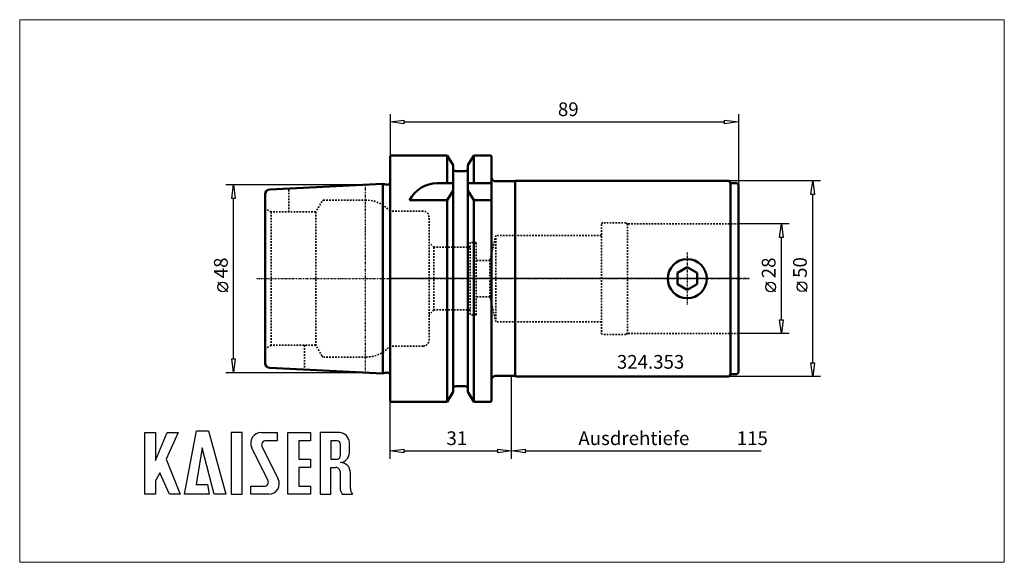
# Model space of a CAD drawing. Extents: x -95 to 157, y -72 to 66.
import ezdxf

# ---------------------------------------------------------------- set-up
doc = ezdxf.new("R2010")
doc.units = 0
doc.header["$MEASUREMENT"] = 0
doc.linetypes.add('DASH', pattern=[0.75, 0.4, -0.35])
doc.linetypes.add('LONGDASH_DASH', pattern=[0.85, 0.4, -0.2, 0.05, -0.2])
for name, color, linetype, lineweight in [('1', 4, 'Continuous', 50), ('2', 7, 'Continuous', 25), ('3', 1, 'DASH', 35), ('4', 2, 'LONGDASH_DASH', 25), ('INFTOTAL', 9, 'Continuous', 18), ('NOCUT', 7, 'Continuous', 25), ('SK1', 4, 'Continuous', 50), ('SK2', 7, 'Continuous', 25), ('SK3', 1, 'DASH', 35), ('SK4', 2, 'LONGDASH_DASH', 25)]:
    doc.layers.add(name, color=color, linetype=linetype, lineweight=lineweight)
doc.layers.add('SK6', color=5, linetype='Continuous')
doc.styles.add('BMG_Text', font='monos.ttf', dxfattribs={"height": 3.5})

msp = doc.modelspace()

# ---------------------------------------------------------------- linework, layer by layer
at = {"layer": '1'}
for p, q in [((0, 31.27), (0.2, 31.47)), ((0, -31.27), (0, 31.27)), ((0.2, 31.47), (14.63, 31.47)), ((14.63, 31.47), (14.63, 24.34)), ((14.63, 31.47), (16.09, 28.94)), ((19.91, 28.94), (21.37, 31.47)), ((21.37, 24.34), (21.37, 31.47)), ((21.37, 31.47), (25.75, 31.47)), ((25.75, 31.47), (25.95, 31.27)), ((25.95, 31.27), (25.95, -31.27)), ((16.09, 28.94), (16.09, -28.94)), ((19.91, -28.94), (19.91, 28.94)), ((16.84, 27.48), (19.16, 27.48)), ((16.09, 24.34), (12.06, 24.34)), ((19.91, 24.34), (25.95, 24.34)), ((26.95, 24.85), (31.95, 24.85)), ((31.95, 24.85), (32.1, 25)), ((31.95, 24.85), (31.95, -24.85)), ((32.1, 25), (86.65, 25)), ((86.65, 25), (87, 24.4)), ((87, -24.4), (87, 24.4)), ((87, 24.4), (88.6, 24.4)), ((88.6, 24.4), (89, 24)), ((89, 24), (89, -24)), ((14.63, 20), (16.09, 22.53)), ((19.91, 22.53), (21.37, 20)), ((4.95, 20), (14.63, 20)), ((14.63, 20), (14.63, -31.47)), ((21.37, 20), (25.95, 20)), ((21.37, 20), (21.37, -31.47)), ((75.95, 2.89), (73.45, 1.44)), ((78.45, 1.44), (75.95, 2.89)), ((73.45, 1.44), (73.45, -1.44)), ((78.45, -1.44), (78.45, 1.44)), ((73.45, -1.44), (75.95, -2.89)), ((75.95, -2.89), (78.45, -1.44)), ((31.95, -24.85), (26.95, -24.85)), ((31.95, -24.85), (32.1, -25)), ((32.1, -25), (86.65, -25)), ((87, -24.4), (86.65, -25)), ((87, -24.4), (88.6, -24.4)), ((88.6, -24.4), (89, -24)), ((16.84, -27.47), (19.16, -27.47)), ((16.09, -28.94), (14.63, -31.47)), ((21.37, -31.47), (19.91, -28.94)), ((0.2, -31.47), (0, -31.27)), ((14.63, -31.47), (0.2, -31.47)), ((25.75, -31.47), (21.37, -31.47)), ((25.95, -31.27), (25.75, -31.47))]:
    msp.add_line(p, q, dxfattribs=at)
msp.add_circle((75.95, 0), 5, dxfattribs=at)
for centre, radius, start, end in [((16.84, 28.23), 0.75, 180, 270), ((19.16, 28.23), 0.75, 270, 0), ((26.95, 25.85), 1, 180, 270), ((12.06, 16.34), 8, 90, 152.7433), ((26.95, -25.85), 1, 90, 180), ((16.84, -28.22), 0.75, 90, 180), ((19.16, -28.22), 0.75, 0, 90)]:
    msp.add_arc(centre, radius, start, end, dxfattribs=at)
at = {"layer": '2'}
for p, q in [((0, 42), (0, 31.27)), ((0, 40), (3.5, 40.45)), ((3.5, 40.45), (3.5, 39.55)), ((85.5, 39.55), (85.5, 40.45)), ((85.5, 40.45), (89, 40)), ((89, 42), (89, 24)), ((3.5, 39.55), (0, 40)), ((3.5, 40), (85.5, 40)), ((89, 40), (85.5, 39.55)), ((31, -46), (31, -24.85)), ((0, -46), (0, -31.27)), ((0, -44), (3.5, -43.55)), ((3.5, -44.45), (0, -44)), ((3.5, -43.55), (3.5, -44.45)), ((3.5, -44), (27.5, -44)), ((27.5, -44.45), (27.5, -43.55)), ((27.5, -43.55), (31, -44)), ((31, -44), (27.5, -44.45)), ((31, -44), (34.5, -43.55)), ((34.5, -44.45), (31, -44)), ((34.5, -43.55), (34.5, -44.45)), ((34.5, -44), (94.8, -44))]:
    msp.add_line(p, q, dxfattribs=at)
at = {"layer": '3'}
for p, q in [((8.45, 17.23), (0, 17.23)), ((9.95, -15.73), (9.95, 15.73)), ((54, 13.85), (54, -13.85)), ((60.27, 14.25), (54.4, 14.25)), ((60.7, 14), (60.27, 14.25)), ((89, 14), (60.7, 14)), ((60.7, 14), (60.7, -14)), ((27, 11.05), (25.52, 4.65)), ((54, 11.05), (27, 11.05)), ((27, 11.05), (27, -11.05)), ((11.2, 8), (9.95, 9.25)), ((20.5, 8), (11.2, 8)), ((11.2, 8), (11.2, -8)), ((22, 9.25), (20.5, 9.25)), ((20.5, 9.25), (20.5, -9.25)), ((22, -9.25), (22, 9.25)), ((25.52, 4.65), (22, 4.65)), ((25.52, -4.65), (25.52, 4.65)), ((25.52, -4.65), (22, -4.65)), ((27, -11.05), (25.52, -4.65)), ((11.2, -8), (9.95, -9.25)), ((20.5, -8), (11.2, -8)), ((22, -9.25), (20.5, -9.25)), ((54, -11.05), (27, -11.05)), ((60.27, -14.25), (54.4, -14.25)), ((60.7, -14), (60.27, -14.25)), ((89, -14), (60.7, -14)), ((8.45, -17.23), (0, -17.23))]:
    msp.add_line(p, q, dxfattribs=at)
for centre, radius, start, end in [((8.45, 15.73), 1.5, 0, 90), ((54.4, 13.85), 0.4, 90, 180), ((54.4, -13.85), 0.4, 180, 270), ((8.45, -15.73), 1.5, 270, 0)]:
    msp.add_arc(centre, radius, start, end, dxfattribs=at)
at = {"layer": '4'}
for p, q in [((75.95, 6.64), (75.95, -6.58)), ((91.8, 0), (0, 0))]:
    msp.add_line(p, q, dxfattribs=at)
at = {"layer": 'INFTOTAL'}
msp.add_lwpolyline([(-94.65, 66.12), (-94.65, -72.44), (156.97, -72.44), (156.97, 66.12)], close=True, dxfattribs=at)
at = {"layer": 'NOCUT'}
for p, q in [((0, 31.27), (0.2, 31.47)), ((0, 31.27), (0, 0)), ((0.2, 31.47), (14.63, 31.47)), ((14.63, 31.47), (16.09, 28.94)), ((19.91, 28.94), (21.37, 31.47)), ((21.37, 31.47), (25.75, 31.47)), ((25.75, 31.47), (25.95, 31.27)), ((25.95, 31.27), (25.95, 25.85)), ((16.09, 28.94), (16.09, 28.23)), ((19.91, 28.23), (19.91, 28.94)), ((16.84, 27.48), (19.16, 27.48)), ((26.95, 24.85), (31.95, 24.85)), ((31.95, 24.85), (32.1, 25)), ((32.1, 25), (86.65, 25)), ((86.65, 25), (87, 24.4)), ((87, 24.4), (88.6, 24.4)), ((88.6, 24.4), (89, 24)), ((89, 24), (89, 0)), ((89, 0), (0, 0))]:
    msp.add_line(p, q, dxfattribs=at)
for centre, radius, start, end in [((16.84, 28.23), 0.75, 180, 270), ((19.16, 28.23), 0.75, 270, 0), ((26.95, 25.85), 1, 180, 270)]:
    msp.add_arc(centre, radius, start, end, dxfattribs=at)
at = {"layer": 'SK1'}
for p, q in [((-30.76, 22.78), (-1.81, 24.23)), ((-1.81, 24.23), (-1.01, 24.01)), ((-1.81, -24.23), (-1.81, 24.23)), ((0, 24.32), (0, -24.32)), ((-31.9, 21.58), (-31.9, -21.58)), ((-30.76, -22.78), (-1.81, -24.23)), ((-1.81, -24.23), (-1.01, -24.01))]:
    msp.add_line(p, q, dxfattribs=at)
for centre, radius, start, end in [((-30.7, 21.58), 1.2, 92.8702, 180), ((-0.75, 24.98), 1, 255, 318.5904), ((-30.7, -21.58), 1.2, 180, 267.1298), ((-0.75, -24.98), 1, 41.4096, 105)]:
    msp.add_arc(centre, radius, start, end, dxfattribs=at)
at = {"layer": 'SK2'}
for p, q in [((-42, 24), (-6.39, 24)), ((-40.45, 20.5), (-40, 24)), ((-40, 24), (-39.55, 20.5)), ((110, 25), (86.65, 25)), ((107.55, 21.5), (108, 25)), ((108, 25), (108.45, 21.5)), ((-39.55, 20.5), (-40.45, 20.5)), ((-40, -20.5), (-40, 20.5)), ((108.45, 21.5), (107.55, 21.5)), ((108, -21.5), (108, 21.5)), ((102, 14), (89, 14)), ((99.55, 10.5), (100, 14)), ((100, 14), (100.45, 10.5)), ((100.45, 10.5), (99.55, 10.5)), ((100, -10.5), (100, 10.5)), ((-41.5, -3.41), (-44, -0.91)), ((98.5, -3.41), (96, -0.91)), ((106.5, -3.31), (104, -0.81)), ((100, -14), (99.55, -10.5)), ((99.55, -10.5), (100.45, -10.5)), ((100.45, -10.5), (100, -14)), ((102, -14), (89, -14)), ((-40, -24), (-40.45, -20.5)), ((-40.45, -20.5), (-39.55, -20.5)), ((-39.55, -20.5), (-40, -24)), ((108, -25), (107.55, -21.5)), ((107.55, -21.5), (108.45, -21.5)), ((108.45, -21.5), (108, -25)), ((-42, -24), (-6.39, -24)), ((110, -25), (86.65, -25))]:
    msp.add_line(p, q, dxfattribs=at)
for centre in [(-42.75, -2.16), (97.25, -2.16), (105.25, -2.06)]:
    msp.add_circle(centre, 1.25, dxfattribs=at)
at = {"layer": 'SK3'}
for p, q in [((-25.9, 17.03), (-25.9, 23.02)), ((-30.4, 17.03), (-31.9, 17.89)), ((-17.41, 19.74), (-18.98, 17.03)), ((-6.14, 20.04), (-16.89, 20.04)), ((-30.4, 17.03), (-30.4, -17.03)), ((-18.98, 17.03), (-30.4, 17.03)), ((-18.98, 17.03), (-18.98, -17.03)), ((-0.05, 17.23), (-0.05, -17.23)), ((0, 17.23), (-0.05, 17.23)), ((-30.4, -17.03), (-31.9, -17.89)), ((-18.98, -17.03), (-30.4, -17.03)), ((-21.9, -17.03), (-21.9, -23.22)), ((-17.41, -19.74), (-18.98, -17.03)), ((0, -17.23), (-0.05, -17.23)), ((-6.14, -20.04), (-16.89, -20.04))]:
    msp.add_line(p, q, dxfattribs=at)
for centre, radius, start, end in [((-16.89, 19.44), 0.6, 90, 150.0001), ((-6.14, 12.04), 8, 40.4004, 90), ((-6.14, -12.04), 8, 270, 319.5996), ((-16.89, -19.44), 0.6, 209.9999, 270)]:
    msp.add_arc(centre, radius, start, end, dxfattribs=at)
at = {"layer": 'SK4'}
for p, q in [((-6.39, 24), (-6.39, -24)), ((75.95, 6.64), (75.95, -6.58)), ((-34.02, 0), (91.8, 0))]:
    msp.add_line(p, q, dxfattribs=at)
at = {"layer": 'SK6'}
for p, q in [((-62.7, -55.08), (-62.7, -39.33)), ((-62.7, -39.33), (-59.91, -39.33)), ((-59.91, -39.33), (-59.91, -46.44)), ((-59.91, -46.44), (-56.94, -39.33)), ((-54.15, -39.33), (-57.21, -46.08)), ((-56.94, -39.33), (-54.15, -39.33)), ((-52.53, -55.08), (-49.47, -38.88)), ((-49.47, -38.88), (-46.41, -38.88)), ((-46.41, -38.88), (-42, -55.08)), ((-40.65, -39.33), (-40.65, -55.08)), ((-37.77, -39.33), (-40.65, -39.33)), ((-37.77, -55.08), (-37.77, -39.33)), ((-32.91, -39.33), (-28.86, -39.33)), ((-28.86, -39.33), (-28.86, -41.4)), ((-26.16, -39.33), (-20.31, -39.33)), ((-26.16, -55.08), (-26.16, -39.33)), ((-20.31, -39.33), (-20.31, -41.4)), ((-17.88, -39.33), (-17.88, -55.08)), ((-12.93, -39.33), (-17.88, -39.33)), ((-28.86, -41.4), (-31.74, -41.4)), ((-20.31, -41.4), (-23.28, -41.4)), ((-23.28, -41.4), (-23.28, -46.08)), ((-13.56, -41.4), (-15.18, -41.4)), ((-15.18, -41.4), (-15.18, -46.08)), ((-12.66, -45.18), (-12.66, -42.3)), ((-10.41, -44.46), (-10.41, -41.85)), ((-48.03, -43.2), (-49.56, -52.56)), ((-44.97, -55.08), (-48.03, -43.2)), ((-31.23, -51.45), (-35.33, -43.24)), ((-32.71, -42.96), (-28.61, -51.17)), ((-57.21, -46.08), (-53.61, -55.08)), ((-23.28, -46.08), (-20.31, -46.08)), ((-20.31, -46.08), (-20.31, -48.24)), ((-15.18, -46.08), (-13.56, -46.08)), ((-58.83, -49.59), (-59.91, -51.66)), ((-56.4, -55.08), (-58.83, -49.59)), ((-20.31, -48.24), (-23.28, -48.24)), ((-23.28, -48.24), (-23.28, -53.01)), ((-15.18, -55.08), (-15.18, -48.24)), ((-15.18, -48.24), (-13.83, -48.24)), ((-12.75, -49.32), (-12.75, -53.55)), ((-10.14, -53.55), (-10.14, -49.56)), ((-59.91, -51.66), (-59.91, -55.08)), ((-49.56, -52.56), (-46.68, -52.56)), ((-46.68, -52.56), (-46.23, -55.08)), ((-59.91, -55.08), (-62.7, -55.08)), ((-53.61, -55.08), (-56.4, -55.08)), ((-46.23, -55.08), (-52.53, -55.08)), ((-42, -55.08), (-44.97, -55.08)), ((-40.65, -55.08), (-37.77, -55.08)), ((-35.61, -55.08), (-35.61, -53.01)), ((-35.61, -53.01), (-32.19, -53.01)), ((-31.02, -55.08), (-35.61, -55.08)), ((-20.31, -55.08), (-26.16, -55.08)), ((-23.28, -53.01), (-20.31, -53.01)), ((-20.31, -53.01), (-20.31, -55.08)), ((-17.88, -55.08), (-15.18, -55.08)), ((-12.24, -55.08), (-9.72, -55.08)), ((-9.72, -55.08), (-9.63, -55.08))]:
    msp.add_line(p, q, dxfattribs=at)
for centre, radius, start, end in [((-32.91, -42.03), 2.7, 90, 206.5437), ((-12.93, -41.85), 2.52, 0, 90), ((-31.74, -42.48), 1.08, 90, 206.5434), ((-13.56, -42.3), 0.9, 0, 90), ((-13.56, -45.18), 0.9, 270, 359.9995), ((-12.93, -44.46), 2.52, 273.0665, 359.9998), ((-12.66, -49.5), 2.52, 358.7088, 93.0667), ((-13.83, -49.32), 1.08, 359.9992, 90), ((-32.19, -51.93), 1.08, 270, 26.5446), ((-31.02, -52.38), 2.7, 269.9999, 26.5436), ((-10.23, -53.55), 2.52, 180, 217.3832), ((-7.62, -53.55), 2.52, 180.0092, 217.3832)]:
    msp.add_arc(centre, radius, start, end, dxfattribs=at)

# ---------------------------------------------------------------- texts
at = {"layer": '2', "style": 'BMG_Text'}
for s, rotation, p in [('89', 0, (42.89, 41.5)), ('31', 360, (14.41, -42.5))]:
    msp.add_text(s, height=3.5, rotation=rotation, dxfattribs=at).set_placement(p)
for s, p in [('Ausdrehtiefe', (48.13, -42.5)), ('115', (88.6, -42.5))]:
    msp.add_text(s, height=3.5, dxfattribs=at).set_placement(p)
at = {"layer": 'SK2', "style": 'BMG_Text'}
for s, p in [('48', (-41.5, 0.09)), ('28', (98.5, 0.09)), ('50', (106.5, 0.19))]:
    msp.add_text(s, height=3.5, rotation=90, dxfattribs=at).set_placement(p)
at = {"layer": 'SK6', "style": 'BMG_Text'}
msp.add_text('324.353', height=3.5, dxfattribs=at).set_placement((57.96, -23))

doc.saveas('drawing.dxf')
